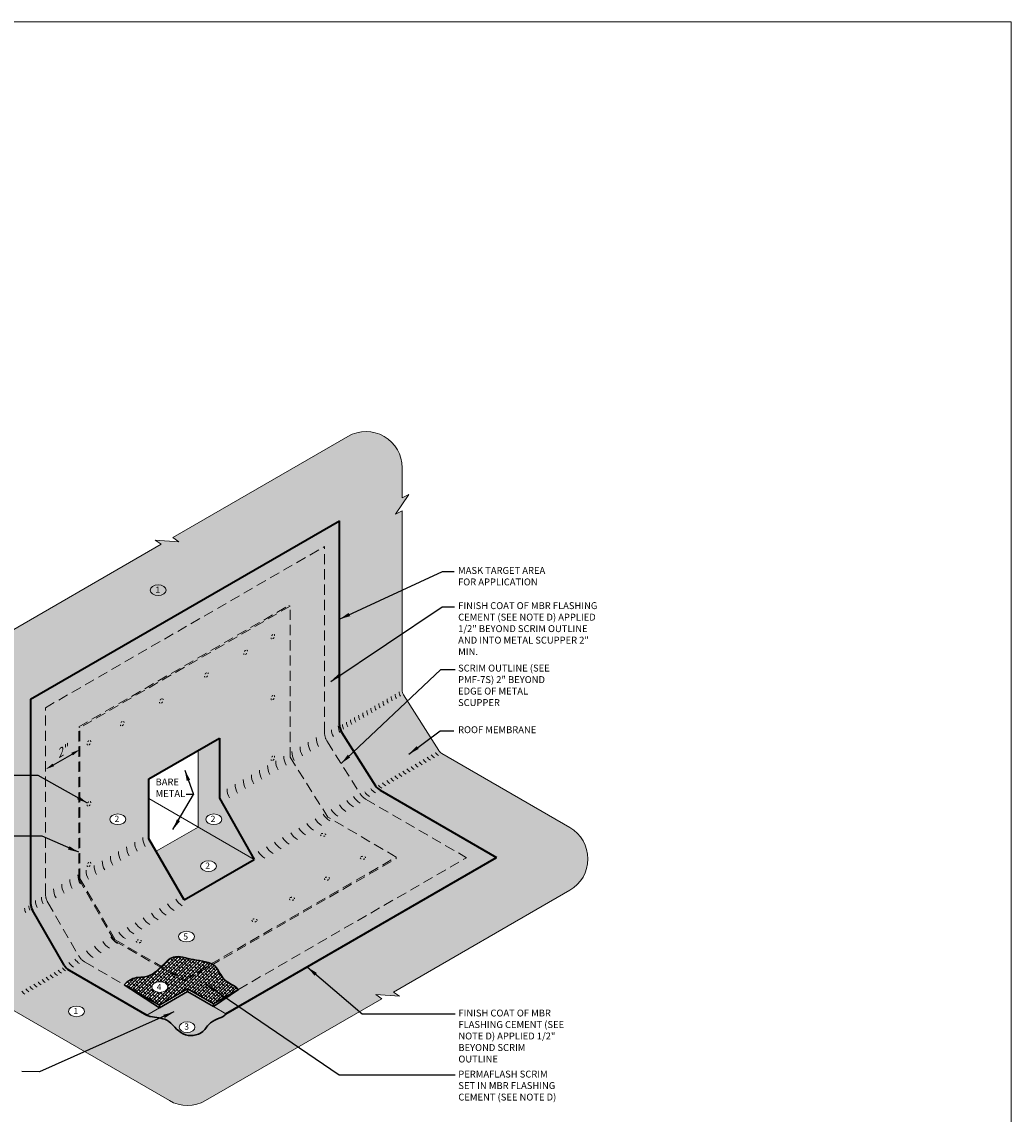
# Model space of a CAD drawing. Extents: x 146 to 318, y -141 to 48.
# Drawn here: x 209 to 318, y -72 to 48 of the extents above; entities that cross this region are included whole.
import ezdxf

# ---------------------------------------------------------------- set-up
doc = ezdxf.new("R2010")
doc.units = 0
doc.header["$LTSCALE"] = 9
doc.header["$MEASUREMENT"] = 0
doc.linetypes.add('HIDDEN', pattern=[0.375, 0.25, -0.125])
doc.layers.get('0').update_dxf_attribs({"linetype": 'CONTINUOUS'})
doc.layers.get('DEFPOINTS').update_dxf_attribs({"linetype": 'CONTINUOUS'})
for name, color, linetype, lineweight in [('A-DETL-002', 2, 'CONTINUOUS', 20), ('A-DETL-003', 3, 'CONTINUOUS', 30), ('A-DETL-004', 4, 'CONTINUOUS', 40), ('A-DETL-DIMS', 11, 'CONTINUOUS', 15), ('A-DETL-HIDD', 30, 'HIDDEN', 15), ('A-DETL-NOTE', 4, 'CONTINUOUS', 15)]:
    doc.layers.add(name, color=color, linetype=linetype, lineweight=lineweight)
doc.layers.add('A-DETL-PATT', color=7, linetype='CONTINUOUS', lineweight=15, true_color=0x969696)
doc.styles.add('arial', font='arial.ttf')
doc.styles.add('JM Detail Standard', font='verdana.ttf', dxfattribs={"height": 0.125})
doc.dimstyles.new('JM-Standard', dxfattribs={"dimtxt": 0.09375, "dimasz": 0.10075, "dimexe": 0.0625, "dimexo": 0.09375, "dimgap": 0.03125, "dimtad": 1, "dimdec": 3, "dimzin": 3, "dimdsep": 46, "dimlunit": 4, "dimtxsty": 'arial', "dimblk": 'ARCHTICK', "dimcen": 0.09375, "dimdle": 0.0625, "dimclrd": 256, "dimclre": 256, "dimclrt": 4, "dimazin": 2, "dimtfac": 0.9, "dimtdec": 3, "dimtmove": 2, "dimatfit": 2, "dimfxl": 1, "dimtfillclr": 256, "dimfrac": 2, "dimtolj": 1, "dimtzin": 0, "dimarcsym": 0})
pattern_1 = [(45, (0, -1.49923), (-0.1767767, 0.1767767), []), (135, (0, -1.49923), (-0.53033009, 0.1767767), [0.625, -0.375])]

# ---------------------------------------------------------------- blocks, each defined once
blk = doc.blocks.new('_ArchTick')
at = {"color": 0, "const_width": 0.15}
blk.add_lwpolyline([(-0.5, -0.5), (0.5, 0.5)], dxfattribs=at)
blk = doc.blocks.new('*D2')
at = {"layer": 'A-DETL-DIMS', "lineweight": -2, "transparency": 16777216}
blk.add_line((212.08, -33.66), (214.14, -32.47), dxfattribs=at)
at = {"layer": 'A-DETL-DIMS', "transparency": 16777216}
for points in [[(214.06, -32.32), (214.23, -32.61), (215.02, -31.96)], [(212, -33.51), (212.16, -33.8), (211.21, -34.16)]]:
    blk.add_solid(points, dxfattribs=at)
at = {"layer": 'DEFPOINTS', "color": 0, "transparency": 16777216}
for p in [(215.02, -31.96), (215.02, -33.66), (211.21, -35.86)]:
    blk.add_point(p, dxfattribs=at)
at = {"layer": 'A-DETL-DIMS', "color": 4, "transparency": 16777216, "insert": (212.99, -32.21), "char_height": 0.9375, "attachment_point": 5, "rotation": 30, "style": 'arial'}
blk.add_mtext('\\A1;{\\Q30;2"}', dxfattribs=at)

msp = doc.modelspace()

# ---------------------------------------------------------------- hatches: boundary and pattern name
at = {"layer": 'A-DETL-PATT'}
h = msp.add_hatch(dxfattribs=at)
h.set_pattern_fill('AR-SAND', color=256, scale=0.75)
h.paths.add_polyline_path([(269.1698, -47.5164, 0.57686634), (269.1749, -40.5911), (255.0219, -32.3925, -0.12136816), (254.6774, -32.0606), (250.7973, -25.9079, -0.14159396), (250.6431, -25.3745), (250.6431, -5.5958), (249.9133, -5.9607), (251.3729, -3.7712), (250.6431, -4.1361), (250.6431, -0.8199, 0.57735027), (244.6431, 2.6442), (225.2677, -8.5422), (225.9486, -8.9918), (223.3227, -8.8225), (224.0036, -9.2721), (204.6281, -20.4585, 0.26794919), (202.6281, -23.9226), (202.6281, -31.8905), (203.358, -31.5256), (201.8983, -33.715), (202.6281, -33.3501), (202.6281, -53.1056, 0.13164921), (202.7621, -53.6055), (206.4193, -59.9402, 0.1316557), (206.7854, -60.3062), (224.9013, -70.7655, 0.26794928), (228.9013, -70.7655), (248.4035, -59.5059), (247.7226, -59.0563), (250.3485, -59.2256), (249.6676, -58.776)])
edge = h.paths.add_edge_path(flags=16)
edge.add_spline(control_points=[(231.1634, -61.181), (230.8809, -61.6228), (229.4346, -61.7708), (228.5949, -63.5494), (226.0814, -63.8156), (224.9553, -61.6031), (223.3328, -61.5865), (222.6702, -61.4427), (222.4024, -61.3177)], knot_values=[3.26037388, 3.26037388, 3.26037388, 3.26037388, 5.34241377, 6.65818825, 8.82928168, 11.20298914, 13.04797029, 13.26814601, 13.26814601, 13.26814601, 13.26814601], degree=3, periodic=0)
edge.add_line((222.4024, -61.3177), (213.8099, -56.3411))
edge.add_arc((214.5616, -55.0431), 1.5, 209.999256, 239.921836, ccw=False)
edge.add_line((213.2626, -55.7931), (209.7573, -49.7215))
edge.add_arc((211.0563, -48.9716), 1.5, 180, 209.999256, ccw=False)
edge.add_line((209.5563, -48.9716), (209.5563, -26.3867))
edge.add_line((209.5563, -26.3867), (243.7117, -6.6671))
edge.add_line((243.7117, -6.6671), (243.7117, -29.2321))
edge.add_arc((245.2117, -29.2321), 1.5, 180, 212.23665)
edge.add_line((243.943, -30.0322), (247.6802, -35.9585))
edge.add_arc((248.949, -35.1584), 1.5, 212.23665, 239.916801)
edge.add_line((248.1971, -36.4563), (261.0709, -43.9139))
edge.add_line((261.0709, -43.9139), (231.1634, -61.181))
h.paths.add_polyline_path([(232.5541, -58.4731), (229.7705, -60.3768), (226.9013, -58.7202), (223.7976, -60.5121), (219.8967, -57.9561), (215.5774, -55.4543, -0.13130225), (214.8478, -54.7237), (211.4762, -48.8838, -0.1316492), (211.2083, -47.8838), (211.2083, -27.3404), (242.0598, -9.5283), (242.0598, -30.0413, 0.14159396), (242.3681, -31.1081), (245.9629, -36.8085, 0.12123251), (246.6512, -37.4718), (257.7648, -43.9177)], flags=0)
edge = h.paths.add_edge_path(flags=0)
edge.add_line((249.982, -44.0132), (229.7031, -55.7211))
edge.add_spline(control_points=[(229.7031, -55.7211), (229.7917, -55.7764), (230.3118, -56.1733), (230.7904, -57.6542), (232.1085, -58.0153), (232.5541, -58.4731)], knot_values=[10.78238018, 10.78238018, 10.78238018, 10.78238018, 11.12091701, 12.90774543, 14.8286716, 14.8286716, 14.8286716, 14.8286716], degree=3, periodic=0)
edge.add_line((232.5541, -58.4731), (229.7705, -60.0802))
edge.add_line((229.7705, -60.0802), (226.9013, -58.4236))
edge.add_line((226.9013, -58.4236), (223.7976, -60.2155))
edge.add_line((223.7976, -60.2155), (219.8967, -57.9561))
edge.add_spline(control_points=[(219.8967, -57.9561), (220.1991, -57.6874), (220.9673, -57.0046), (222.6577, -57.2681), (223.5294, -56.4322), (223.9186, -56.0325)], knot_values=[0, 0, 0, 0, 1.17263635, 2.9794333, 4.54163105, 4.54163105, 4.54163105, 4.54163105], degree=3, periodic=0)
edge.add_line((223.9186, -56.0325), (218.8213, -53.0899))
edge.add_line((218.8213, -53.0899), (214.8773, -46.2584))
edge.add_line((214.8773, -46.2584), (214.8773, -29.4586))
edge.add_line((214.8773, -29.4586), (238.1114, -16.0444))
edge.add_line((238.1114, -16.0444), (238.251, -16.1251))
edge.add_line((238.251, -16.1251), (238.251, -32.8181))
edge.add_line((238.251, -32.8181), (242.4167, -39.4238))
edge.add_line((242.4167, -39.4238), (249.982, -43.8526))
edge.add_line((249.982, -43.8526), (249.982, -44.0132))
h.paths.add_polyline_path([(234.2841, -44.1191), (226.5412, -48.5898), (222.6345, -41.823), (222.6345, -35.2018), (230.4428, -30.6936), (230.4428, -37.3366)], flags=0)
edge = h.paths.add_edge_path(flags=0)
edge.add_ellipse((229.2275, -44.8501), major_axis=(-0.8776, 0), ratio=0.67185454, start_angle=0, end_angle=360)
edge = h.paths.add_edge_path(flags=0)
edge.add_ellipse((229.8222, -39.6717), major_axis=(-0.8776, 0), ratio=0.67185454, start_angle=0, end_angle=360)
edge = h.paths.add_edge_path(flags=0)
edge.add_ellipse((226.7905, -52.6403), major_axis=(-0.8776, 0), ratio=0.67185454, start_angle=0, end_angle=360)
edge = h.paths.add_edge_path(flags=0)
edge.add_ellipse((226.8584, -62.6483), major_axis=(-0.8776, 0), ratio=0.67185454, start_angle=0, end_angle=360)
edge = h.paths.add_edge_path(flags=0)
edge.add_ellipse((223.8597, -58.2181), major_axis=(-0.8776, 0), ratio=0.67185454, start_angle=0, end_angle=360)
edge = h.paths.add_edge_path(flags=0)
edge.add_ellipse((219.1983, -39.6717), major_axis=(-0.8776, 0), ratio=0.67185454, start_angle=0, end_angle=360)
edge = h.paths.add_edge_path(flags=16)
edge.add_ellipse((214.6385, -60.9076), major_axis=(-0.8776, 0), ratio=0.67185454, start_angle=0, end_angle=360)
edge = h.paths.add_edge_path(flags=0)
edge.add_ellipse((223.6572, -14.3483), major_axis=(-0.8776, 0), ratio=0.67185454, start_angle=0, end_angle=360)
h.paths.add_polyline_path([(212.2788, -33.7164), (213.7182, -32.8854), (213.7182, -30.7271), (212.2788, -31.5582)], flags=8)
h.paths.add_polyline_path([(218.6754, -40.1345), (219.6211, -40.1345), (219.6211, -39.0888), (218.6754, -39.0888)], flags=8)
h.paths.add_polyline_path([(223.1893, -14.8089), (224.129, -14.8089), (224.129, -13.7811), (223.1893, -13.7811)], flags=8)
h.paths.add_polyline_path([(229.2993, -40.1345), (230.245, -40.1345), (230.245, -39.0888), (229.2993, -39.0888)], flags=8)
h.paths.add_polyline_path([(226.2753, -53.1583), (227.2209, -53.1583), (227.2209, -52.1127), (226.2753, -52.1127)], flags=8)
h.paths.add_polyline_path([(223.3334, -58.7282), (224.2719, -58.7282), (224.2719, -57.7038), (223.3334, -57.7038)], flags=8)
h.paths.add_polyline_path([(226.3777, -63.1125), (227.3304, -63.1125), (227.3304, -62.0456), (226.3777, -62.0456)], flags=8)
h.paths.add_polyline_path([(228.7045, -45.3129), (229.6502, -45.3129), (229.6502, -44.2672), (228.7045, -44.2672)], flags=8)
h.paths.add_polyline_path([(214.1221, -61.3682), (215.0618, -61.3682), (215.0618, -60.3405), (214.1221, -60.3405)], flags=8)
h.paths.add_polyline_path([(223.084, -37.611), (226.9585, -37.611), (226.9585, -34.6857), (223.084, -34.6857)], flags=8)
h = msp.add_hatch(dxfattribs=at)
h.set_pattern_fill('DOTS', color=256, scale=3)
h.set_pattern_definition([(0, (-84.2878, -4e-14), (0.09375, 0.1875), [0, -0.1875])])
edge = h.paths.add_edge_path()
edge.add_line((243.7117, -6.6671), (209.5563, -26.3867))
edge.add_line((209.5563, -26.3867), (209.5563, -48.9716))
edge.add_arc((211.0563, -48.9716), 1.5, 180, 209.999256)
edge.add_line((209.7573, -49.7215), (213.2626, -55.7931))
edge.add_arc((214.5616, -55.0431), 1.5, 209.999256, 239.921836)
edge.add_line((213.8099, -56.3411), (222.4024, -61.3177))
edge.add_line((222.4024, -61.3177), (223.7976, -60.5121))
edge.add_line((223.7976, -60.5121), (219.8967, -57.9561))
edge.add_spline(control_points=[(219.8967, -57.9561), (220.1991, -57.6874), (220.9673, -57.0046), (223.35, -57.376), (224.8133, -54.2634), (227.6345, -55.3508), (230.0578, -55.3872), (230.7904, -57.6542), (232.1085, -58.0153), (232.5541, -58.4731)], knot_values=[0, 0, 0, 0, 1.17263635, 2.9794333, 6.40153491, 8.6347917, 11.12091701, 12.90774543, 14.8286716, 14.8286716, 14.8286716, 14.8286716], degree=3, periodic=0)
edge.add_line((232.5541, -58.4731), (229.7705, -60.3768))
edge.add_line((229.7705, -60.3768), (231.1634, -61.181))
edge.add_line((231.1634, -61.181), (261.0709, -43.9139))
edge.add_line((261.0709, -43.9139), (248.1971, -36.4563))
edge.add_arc((248.949, -35.1584), 1.5, 212.23665, 239.916801, ccw=False)
edge.add_line((247.6802, -35.9585), (243.943, -30.0322))
edge.add_arc((245.2117, -29.2321), 1.5, 180, 212.23665, ccw=False)
edge.add_line((243.7117, -29.2321), (243.7117, -6.6671))
h.paths.add_polyline_path([(230.4428, -30.6936), (230.4428, -37.3366), (234.2841, -44.1191), (226.5412, -48.5898), (222.6345, -41.823), (222.6345, -35.2018)], flags=16)
edge = h.paths.add_edge_path(flags=16)
edge.add_ellipse((219.1983, -39.6717), major_axis=(-0.8776, 0), ratio=0.67185454, start_angle=0, end_angle=360)
edge = h.paths.add_edge_path(flags=16)
edge.add_ellipse((226.7905, -52.6403), major_axis=(-0.8776, 0), ratio=0.67185454, start_angle=0, end_angle=360)
h.paths.add_polyline_path([(212.2788, -33.7164), (213.7182, -32.8854), (213.7182, -30.7271), (212.2788, -31.5582)], flags=24)
h.paths.add_polyline_path([(218.6754, -40.1345), (219.6211, -40.1345), (219.6211, -39.0888), (218.6754, -39.0888)], flags=8)
h.paths.add_polyline_path([(226.2753, -53.1583), (227.2209, -53.1583), (227.2209, -52.1127), (226.2753, -52.1127)], flags=24)
h = msp.add_hatch(dxfattribs=at)
h.set_pattern_fill('DOTS', color=256, scale=2)
h.paths.add_polyline_path([(228.0689, -40.5308), (223.4336, -43.207), (226.5412, -48.5898), (234.2841, -44.1191)])
edge = h.paths.add_edge_path(flags=16)
edge.add_ellipse((229.2275, -44.8501), major_axis=(-0.8776, 0), ratio=0.67185454, start_angle=0, end_angle=360)
h.paths.add_polyline_path([(230.4428, -37.3366), (230.4428, -30.6936), (228.0689, -32.0642), (228.0689, -40.5308), (234.2841, -44.1191)])
edge = h.paths.add_edge_path(flags=16)
edge.add_ellipse((229.8222, -39.6717), major_axis=(-0.8776, 0), ratio=0.67185454, start_angle=0, end_angle=360)
h.paths.add_polyline_path([(228.7045, -45.3129), (229.6502, -45.3129), (229.6502, -44.2672), (228.7045, -44.2672)], flags=8)
h.paths.add_polyline_path([(229.2993, -40.1345), (230.245, -40.1345), (230.245, -39.0888), (229.2993, -39.0888)], flags=8)
h = msp.add_hatch(dxfattribs=at)
h.set_pattern_fill('ANSI38', color=256, scale=2)
h.set_pattern_definition(pattern_1)
edge = h.paths.add_edge_path()
edge.add_spline(control_points=[(229.5617, -55.6417), (229.0117, -55.3644), (227.4568, -55.2823), (225.4012, -54.49), (224.4463, -55.4872), (224.0188, -55.9292)], knot_values=[4.67611821, 4.67611821, 4.67611821, 4.67611821, 6.6493684, 8.88262519, 10.60804189, 10.60804189, 10.60804189, 10.60804189], degree=3, periodic=0)
edge.add_line((224.0188, -55.9292), (226.5412, -57.3855))
edge.add_line((226.5412, -57.3855), (229.5617, -55.6417))
h = msp.add_hatch(dxfattribs=at)
h.set_pattern_fill('ANSI38', color=256, scale=2)
edge = h.paths.add_edge_path()
edge.add_spline(control_points=[(223.9186, -56.0325), (223.5294, -56.4322), (222.6577, -57.2681), (220.9673, -57.0046), (220.1991, -57.6874), (219.8967, -57.9561)], knot_values=[0, 0, 0, 0, 1.56219775, 3.3689947, 4.54163105, 4.54163105, 4.54163105, 4.54163105], degree=3, periodic=0)
edge.add_line((219.8967, -57.9561), (223.7976, -60.2155))
edge.add_line((223.7976, -60.2155), (226.9013, -58.4236))
edge.add_line((226.9013, -58.4236), (229.7705, -60.0802))
edge.add_line((229.7705, -60.0802), (232.5541, -58.4731))
edge.add_spline(control_points=[(232.5541, -58.4731), (232.1085, -58.0153), (230.7904, -57.6542), (230.3118, -56.1733), (229.7917, -55.7764), (229.7031, -55.7211)], knot_values=[10.78238018, 10.78238018, 10.78238018, 10.78238018, 12.70330635, 14.49013477, 14.8286716, 14.8286716, 14.8286716, 14.8286716], degree=3, periodic=0)
edge.add_line((229.7031, -55.7211), (226.5412, -57.5466))
edge.add_line((226.5412, -57.5466), (223.9186, -56.0325))
edge = h.paths.add_edge_path(flags=16)
edge.add_ellipse((223.8597, -58.2181), major_axis=(-0.8776, 0), ratio=0.67185454, start_angle=0, end_angle=360)
h.paths.add_polyline_path([(223.3334, -58.7282), (224.2719, -58.7282), (224.2719, -57.7038), (223.3334, -57.7038)], flags=24)
h = msp.add_hatch(dxfattribs=at)
h.set_pattern_fill('ANSI38', color=256, scale=2)
h.set_pattern_definition(pattern_1)
edge = h.paths.add_edge_path()
edge.add_spline(control_points=[(229.7031, -55.7211), (229.6574, -55.6926), (229.6103, -55.6662), (229.5617, -55.6417)], knot_values=[10.60804189, 10.60804189, 10.60804189, 10.60804189, 10.78238018, 10.78238018, 10.78238018, 10.78238018], degree=3, periodic=0)
edge.add_line((229.5617, -55.6417), (226.5412, -57.3855))
edge.add_line((226.5412, -57.3855), (224.0188, -55.9292))
edge.add_spline(control_points=[(224.0188, -55.9292), (223.9855, -55.9636), (223.9521, -55.9981), (223.9186, -56.0325)], knot_values=[4.54163105, 4.54163105, 4.54163105, 4.54163105, 4.67611821, 4.67611821, 4.67611821, 4.67611821], degree=3, periodic=0)
edge.add_line((223.9186, -56.0325), (226.5412, -57.5466))
edge.add_line((226.5412, -57.5466), (229.7031, -55.7211))
h = msp.add_hatch(color=256, dxfattribs=at)
h.dxf.hatch_style = 1
edge = h.paths.add_edge_path()
edge.add_line((229.7705, -60.3768), (226.9013, -58.7202))
edge.add_line((226.9013, -58.7202), (223.7976, -60.5121))
edge.add_line((223.7976, -60.5121), (222.4024, -61.3177))
edge.add_spline(control_points=[(222.4024, -61.3177), (222.6702, -61.4427), (223.3328, -61.5865), (224.9553, -61.6031), (226.0814, -63.8156), (228.5949, -63.5494), (229.4346, -61.7708), (230.8809, -61.6228), (231.1634, -61.181)], knot_values=[3.26037388, 3.26037388, 3.26037388, 3.26037388, 3.4805496, 5.32553075, 7.69923821, 9.87033164, 11.18610612, 13.26814601, 13.26814601, 13.26814601, 13.26814601], degree=3, periodic=0)
edge.add_line((231.1634, -61.181), (229.7705, -60.3768))
edge = h.paths.add_edge_path(flags=16)
edge.add_ellipse((226.8584, -62.6483), major_axis=(-0.8776, 0), ratio=0.67185454, start_angle=0, end_angle=360)
h.paths.add_polyline_path([(226.3777, -63.1125), (227.3304, -63.1125), (227.3304, -62.0456), (226.3777, -62.0456)], flags=24)

# ---------------------------------------------------------------- linework, layer by layer
at = {"layer": 'A-DETL-002'}
for p, q in [((228.0689, -32.0642), (228.0689, -40.5308)), ((234.2841, -44.1191), (222.6345, -37.3933)), ((228.0689, -40.5308), (223.4336, -43.207))]:
    msp.add_line(p, q, dxfattribs=at)
at = {"layer": 'A-DETL-002', "linetype": 'Continuous', "lineweight": 0}
for points in [[(222.4024, -61.3177), (223.7976, -60.5121)], [(231.1634, -61.181), (229.7705, -60.3768)]]:
    msp.add_lwpolyline(points, dxfattribs=at)
at = {"layer": 'A-DETL-002'}
for centre, radius, start, end in [((249.965, -26.3536), 1, 180, 209.99926), ((250.4132, -26.0948), 1, 180, 209.99926), ((250.8614, -25.836), 1, 180, 209.99926), ((251.3096, -25.5773), 1, 180, 209.99926), ((247.7239, -27.6474), 1, 180, 209.99926), ((248.172, -27.3884), 1, 180, 209.99926), ((248.6203, -27.1299), 1, 180, 209.99926), ((249.0685, -26.8711), 1, 180, 209.99926), ((249.5167, -26.6124), 1, 180, 209.99926), ((245.4828, -28.941), 1, 180, 209.99926), ((245.9311, -28.6825), 1, 180, 209.99926), ((246.3793, -28.4238), 1, 180, 209.99926), ((246.8275, -28.165), 1, 180, 209.99926), ((247.2757, -27.9062), 1, 180, 209.99926), ((244.3302, -29.7725), 1.5, 180, 209.99926), ((245.075, -29.3425), 1.5, 180, 209.99926), ((245.0347, -29.2001), 1, 180, 209.99926), ((242.2416, -31.1329), 2, 180, 209.999256), ((243.1381, -30.6153), 2, 180, 209.999256), ((240.4484, -32.1681), 2, 180, 209.999256), ((241.345, -31.6505), 2, 180, 209.999256), ((254.7059, -31.9991), 1, 212.23665, 239.916801), ((255.1541, -31.7403), 1, 212.23665, 239.916801), ((237.7588, -33.721), 2, 180, 209.999256), ((238.6553, -33.2034), 2, 180, 209.999256), ((239.5519, -32.6857), 2, 180, 209.999256), ((252.9131, -33.0342), 1, 212.23665, 239.916801), ((253.3613, -32.7754), 1, 212.23665, 239.916801), ((253.8095, -32.5166), 1, 212.23665, 239.916801), ((254.2577, -32.2578), 1, 212.23665, 239.916801), ((235.9656, -34.7562), 2, 180, 209.999256), ((236.8622, -34.2386), 2, 180, 209.999256), ((250.672, -34.328), 1, 212.23665, 239.916801), ((251.1203, -34.0692), 1, 212.23665, 239.916801), ((251.5685, -33.8105), 1, 212.23665, 239.916801), ((252.0167, -33.5517), 1, 212.23665, 239.916801), ((252.4649, -33.2929), 1, 212.23665, 239.916801), ((234.1725, -35.7914), 2, 180, 209.999256), ((235.0691, -35.2738), 2, 180, 209.999256), ((248.8792, -35.3631), 1, 212.23665, 239.916801), ((249.3274, -35.1043), 1, 212.23665, 239.916801), ((249.7756, -34.8456), 1, 212.23665, 239.916801), ((250.2238, -34.5868), 1, 212.23665, 239.916801), ((233.276, -36.3091), 2, 180, 209.999256), ((247.767, -35.8408), 1.5, 212.23665, 239.916801), ((248.4288, -35.4587), 1.5, 212.23665, 239.916801), ((223.0704, -42.19), 2, 180, 209.999256), ((223.967, -41.6724), 2, 180, 209.999256), ((221.2773, -43.2253), 2, 180, 209.999256), ((222.1738, -42.7076), 2, 180, 209.999256), ((219.4842, -44.2605), 2, 180, 209.999256), ((220.3807, -43.7429), 2, 180, 209.999256), ((216.7945, -45.8133), 2, 180, 209.999256), ((217.6911, -45.2957), 2, 180, 209.999256), ((218.5876, -44.7781), 2, 180, 209.999256), ((215.0014, -46.8486), 2, 180, 209.999256), ((215.8979, -46.3309), 2, 180, 209.999256), ((212.2557, -48.2793), 1.5, 180, 209.99926), ((214.1048, -47.3662), 2, 180, 209.999256), ((209.9031, -49.4825), 1, 180, 209.99926), ((210.3513, -49.2237), 1, 180, 209.99926), ((211.5879, -48.6599), 1.5, 180, 209.99926), ((215.0723, -54.7105), 1.5, 212.23665, 239.916801), ((215.7342, -54.3284), 1.5, 212.23665, 239.916801), ((213.0197, -56.0608), 1, 212.23665, 239.916801), ((213.4679, -55.802), 1, 212.23665, 239.916801), ((213.9161, -55.5432), 1, 212.23665, 239.916801), ((210.7786, -57.3546), 1, 212.23665, 239.916801), ((211.2268, -57.0959), 1, 212.23665, 239.916801), ((211.675, -56.8371), 1, 212.23665, 239.916801), ((212.1232, -56.5783), 1, 212.23665, 239.916801), ((212.5715, -56.3195), 1, 212.23665, 239.916801), ((209.4339, -58.131), 1, 212.23665, 239.916801), ((209.8822, -57.8722), 1, 212.23665, 239.916801), ((210.3304, -57.6134), 1, 212.23665, 239.916801)]:
    msp.add_arc(centre, radius, start, end, dxfattribs=at)
at = {"layer": 'A-DETL-002', "ltscale": 0.25}
for centre in [(247.0061, -36.1626), (244.5354, -37.5835), (245.432, -37.0659), (246.2699, -36.5821), (242.7423, -38.6188), (243.6389, -38.1011), (240.9492, -39.654), (241.8457, -39.1364), (238.2595, -41.2069), (239.1561, -40.6893), (240.0526, -40.1716), (236.4664, -42.2421), (237.363, -41.7245), (226.4419, -48.0298), (227.3384, -47.5122), (223.7522, -49.5827), (224.6488, -49.0651), (225.5453, -48.5474), (221.9591, -50.6179), (222.8557, -50.1003), (220.166, -51.6532), (221.0626, -51.1356), (217.4764, -53.2061), (218.3729, -52.6884), (219.2695, -52.1708)]:
    msp.add_arc(centre, 2, 209.999256, 239.92035, dxfattribs=at)
at = {"layer": 'A-DETL-003', "ltscale": 0.25}
for p, q in [((223.7976, -60.5121), (219.8967, -57.9561)), ((219.8967, -57.9561), (223.7976, -60.2155)), ((223.7976, -60.5121), (226.9013, -58.7202)), ((229.7705, -60.3768), (226.9013, -58.7202)), ((229.7705, -60.3768), (232.5541, -58.4731)), ((232.5541, -58.4731), (229.7705, -60.0802))]:
    msp.add_line(p, q, dxfattribs=at)
at = {"layer": 'A-DETL-003'}
for p, q in [((226.9013, -58.4236), (223.7976, -60.2155)), ((226.9013, -58.4236), (229.7705, -60.0802)), ((226.9013, -58.4236), (226.9013, -58.7202)), ((223.7976, -60.2155), (223.7976, -60.5121)), ((229.7705, -60.0802), (229.7705, -60.3768))]:
    msp.add_line(p, q, dxfattribs=at)
for points, knots in [([(219.8967, -57.9561), (220.1991, -57.6874), (220.9673, -57.0046), (223.35, -57.376), (224.8133, -54.2634), (227.6345, -55.3508), (230.0578, -55.3872), (230.7904, -57.6542), (232.1085, -58.0153), (232.5541, -58.4731)], [0, 0, 0, 0, 1.17263635, 2.9794333, 6.40153491, 8.6347917, 11.12091701, 12.90774543, 14.8286716, 14.8286716, 14.8286716, 14.8286716]), ([(222.4024, -61.3177), (222.6702, -61.4427), (223.3328, -61.5865), (224.9553, -61.6031), (226.0814, -63.8156), (228.5949, -63.5494), (229.4346, -61.7708), (230.8809, -61.6228), (231.1634, -61.181)], [3.26037388, 3.26037388, 3.26037388, 3.26037388, 3.4805496, 5.32553075, 7.69923821, 9.87033164, 11.18610612, 13.26814601, 13.26814601, 13.26814601, 13.26814601])]:
    msp.add_open_spline(points, degree=3, knots=knots, dxfattribs=at)
at = {"layer": 'A-DETL-004'}
for p, q in [((209.5563, -26.3867), (243.7117, -6.6671)), ((243.7117, -29.2321), (243.7117, -6.6671)), ((209.5563, -26.3867), (209.5563, -48.9716)), ((243.943, -30.0322), (247.6802, -35.9585)), ((222.6345, -35.2018), (230.4428, -30.6936)), ((230.4428, -30.6936), (230.4428, -37.3366)), ((222.6345, -41.823), (222.6345, -35.2018)), ((230.4428, -37.3366), (234.2841, -44.1191)), ((248.1971, -36.4563), (261.0709, -43.9139)), ((226.5412, -48.5898), (222.6345, -41.823)), ((226.5412, -48.5898), (234.2841, -44.1191)), ((231.1634, -61.181), (261.0709, -43.9139)), ((213.2626, -55.7931), (209.7573, -49.7215)), ((213.8099, -56.3411), (222.4024, -61.3177))]:
    msp.add_line(p, q, dxfattribs=at)
for centre, start, end in [((245.2117, -29.2321), 180, 212.23665), ((248.949, -35.1584), 212.23665, 239.916801), ((211.0563, -48.9716), 180, 209.99926), ((214.5616, -55.0431), 209.999256, 239.921836)]:
    msp.add_arc(centre, 1.5, start, end, dxfattribs=at)
at = {"layer": 'A-DETL-HIDD', "ltscale": 0.5}
for p, q in [((211.2083, -27.3404), (242.0598, -9.5283)), ((242.0598, -30.0413), (242.0598, -9.5283)), ((214.8773, -29.4586), (238.1114, -16.0444)), ((238.251, -16.1251), (215.017, -29.5393)), ((238.251, -16.1251), (238.1114, -16.0444)), ((238.251, -32.8181), (238.251, -16.1251)), ((211.2083, -47.8838), (211.2083, -27.3404)), ((214.8773, -46.2584), (214.8773, -29.4586)), ((215.017, -29.5393), (214.8773, -29.4586)), ((215.017, -46.2207), (215.017, -29.5393)), ((242.3681, -31.1081), (245.9629, -36.8085)), ((238.251, -32.8181), (242.4167, -39.4238)), ((246.6512, -37.4718), (257.7648, -43.9177)), ((249.982, -43.8526), (242.4167, -39.4238)), ((226.5412, -57.3855), (249.982, -43.8526)), ((226.5412, -57.5466), (249.982, -44.0132)), ((232.5541, -58.4731), (257.7648, -43.9177)), ((249.982, -43.8526), (249.982, -44.0132)), ((218.8213, -53.0899), (214.8773, -46.2584)), ((218.9237, -52.9875), (215.017, -46.2207)), ((211.4762, -48.8838), (214.8478, -54.7237)), ((218.8213, -53.0899), (226.5412, -57.5466)), ((218.9237, -52.9875), (226.5412, -57.3855)), ((215.5774, -55.4543), (219.8967, -57.9561))]:
    msp.add_line(p, q, dxfattribs=at)
for centre, start, end in [((244.0598, -30.0413), 180, 212.23665), ((247.6546, -35.7417), 212.23665, 239.886163), ((213.2083, -47.8838), 180, 209.999256), ((216.5798, -53.7237), 209.999256, 239.92035)]:
    msp.add_arc(centre, 2, start, end, dxfattribs=at)
at = {"layer": 'A-DETL-HIDD', "ltscale": 0.25}
for centre, start_param, end_param in [((236.342, -19.4851), 3.92699082, 4.61318429), ((236.342, -19.4851), 8.6393798, 9.44951248), ((236.342, -19.4851), 5.49778714, 6.30791983), ((236.342, -19.4851), 7.06858347, 7.75477694), ((233.3301, -21.224), 5.49778714, 6.30791983), ((233.3301, -21.224), 3.92699082, 4.61318429), ((233.3301, -21.224), 7.06858347, 7.75477694), ((233.3301, -21.224), 8.6393798, 9.44951248), ((229, -23.724), 5.49778714, 6.30791983), ((229, -23.724), 3.92699082, 4.61318429), ((229, -23.724), 7.06858347, 7.75477694), ((229, -23.724), 8.6393798, 9.44951248), ((224.0203, -26.599), 3.92699082, 4.61318429), ((224.0203, -26.599), 8.6393798, 9.44951248), ((236.342, -26.2218), 5.49778714, 6.30791983), ((236.342, -26.2218), 3.92699082, 4.61318429), ((236.342, -26.2218), 7.06858347, 7.75477694), ((236.342, -26.2218), 8.6393798, 9.44951248), ((224.0203, -26.599), 5.49778714, 6.30791983), ((224.0203, -26.599), 7.06858347, 7.75477694), ((219.6902, -29.099), 3.92699082, 4.61318429), ((219.6902, -29.099), 8.6393798, 9.44951248), ((219.6902, -29.099), 5.49778714, 6.30791983), ((219.6902, -29.099), 7.06858347, 7.75477694), ((216.0096, -31.224), 5.49778714, 6.30791983), ((216.0096, -31.224), 3.92699082, 4.61318429), ((216.0096, -31.224), 7.06858347, 7.75477694), ((216.0096, -31.224), 8.6393798, 9.44951248), ((236.342, -32.9298), 5.49778714, 6.30791983), ((236.342, -32.9298), 3.92699082, 4.61318429), ((236.342, -32.9298), 7.06858347, 7.75477694), ((236.342, -32.9298), 8.6393798, 9.44951248), ((216.0096, -37.9608), 5.49778714, 6.30791983), ((216.0096, -37.9608), 3.92699082, 4.61318429), ((216.0096, -37.9608), 7.06858347, 7.75477694), ((216.0096, -37.9608), 8.6393798, 9.44951248), ((216.0096, -44.6687), 3.92699082, 4.61318429), ((216.0096, -44.6687), 8.6393798, 9.44951248), ((216.0096, -44.6687), 5.49778714, 6.30791983), ((216.0096, -44.6687), 7.06858347, 7.75477694)]:
    msp.add_ellipse(centre, major_axis=(-0.1435, -0.2485), ratio=0.57735027, start_param=start_param, end_param=end_param, dxfattribs=at)
at = {"layer": 'A-DETL-HIDD', "ltscale": 0.25, "extrusion": (0, 0, -1)}
for centre, start_param, end_param in [((241.9017, -41.3913), 5.49778714, 6.30791983), ((241.9017, -41.3913), 7.06858347, 7.75477694), ((241.9017, -41.3913), 3.92699082, 4.61318429), ((241.9017, -41.3913), 8.6393798, 9.44951248), ((246.2991, -43.9301), 5.49778714, 6.30791983), ((246.2991, -43.9301), 7.06858347, 7.75477694), ((246.2991, -43.9301), 3.92699082, 4.61318429), ((246.2991, -43.9301), 8.6393798, 9.44951248), ((242.3226, -46.226), 5.49778714, 6.30791983), ((242.3226, -46.226), 7.06858347, 7.75477694), ((242.3226, -46.226), 3.92699082, 4.61318429), ((242.3226, -46.226), 8.6393798, 9.44951248), ((238.4538, -48.4596), 5.49778714, 6.30791983), ((238.4538, -48.4596), 7.06858347, 7.75477694), ((238.4538, -48.4596), 3.92699082, 4.61318429), ((238.4538, -48.4596), 8.6393798, 9.44951248), ((234.3246, -50.8436), 7.06858347, 7.75477694), ((234.3246, -50.8436), 5.49778714, 6.30791983), ((234.3246, -50.8436), 3.92699082, 4.61318429), ((234.3246, -50.8436), 8.6393798, 9.44951248), ((221.5322, -53.1516), 7.06858347, 7.75477694), ((221.5322, -53.1516), 8.6393798, 9.44951248), ((221.5322, -53.1516), 5.49778714, 6.30791983), ((221.5322, -53.1516), 3.92699082, 4.61318429)]:
    msp.add_ellipse(centre, major_axis=(-0.2869, 0), ratio=0.57735027, start_param=start_param, end_param=end_param, dxfattribs=at)
at = {"layer": 'A-DETL-NOTE'}
msp.add_lwpolyline([(206.7854, -60.3062), (224.9013, -70.7655, 0.26794928), (228.9013, -70.7655), (248.4035, -59.5059), (247.7226, -59.0563), (250.3485, -59.2256), (249.6676, -58.776), (269.1698, -47.5164, 0.57686634), (269.1749, -40.5911), (255.0219, -32.3925, -0.12136816), (254.6774, -32.0606), (250.7973, -25.9079, -0.14159396), (250.6431, -25.3745), (250.6431, -5.5958), (249.9133, -5.9607), (251.3729, -3.7712), (250.6431, -4.1361), (250.6431, -0.8199, 0.57735027), (244.6431, 2.6442), (225.2677, -8.5422), (225.9486, -8.9918), (223.3227, -8.8225), (224.0036, -9.2721), (204.6281, -20.4585, 0.26794919)], format="xyb", dxfattribs=at)
for centre in [(223.6572, -14.3483), (219.1983, -39.6717), (229.8222, -39.6717), (229.2275, -44.8501), (226.7905, -52.6403), (223.8597, -58.2181), (214.6385, -60.9076), (226.8584, -62.6483)]:
    msp.add_ellipse(centre, major_axis=(-0.8776, 0), ratio=0.67185454, dxfattribs=at)
at = {"layer": 'A-DETL-PATT'}
msp.add_lwpolyline([(146.0512, 48.468), (317.9666, 48.468), (317.9666, -141.3224), (146.0512, -141.3224)], close=True, dxfattribs=at)

# ---------------------------------------------------------------- texts
at = {"layer": 'A-DETL-NOTE', "ltscale": 0.25, "style": 'JM Detail Standard'}
for s, p in [('1', (223.3606, -14.6376)), ('2', (218.8497, -39.9602)), ('2', (229.4736, -39.9602)), ('2', (228.8788, -45.1386)), ('5', (226.4496, -52.9698)), ('4', (223.5041, -58.5574)), ('1', (214.2934, -61.1969)), ('3', (226.5555, -62.9205))]:
    msp.add_text(s, height=0.6829, dxfattribs=at).set_placement(p)
at = {"layer": 'A-DETL-NOTE', "attachment_point": 1, "style": 'JM Detail Standard'}
for s, insert, char_height, width in [('\\pxql;MASK TARGET AREA FOR APPLICATION', (256.8188, -11.7857), 0.762146, 11.564373), ('\\pxql;FINISH COAT OF MBR FLASHING CEMENT ({\\fVerdana|b1|i0|c0|p34;SEE NOTE D}) APPLIED 1/2" BEYOND SCRIM OUTLINE AND INTO METAL SCUPPER 2" MIN.', (256.8315, -15.6792), 0.7621458, 16.412472), ('\\pxql;SCRIM OUTLINE (SEE PMF-7S) 2" BEYOND EDGE OF METAL SCUPPER', (256.8201, -22.5823), 0.762146, 11.564373), ('\\pxql;ROOF MEMBRANE', (256.8182, -29.3927), 0.762146, 11.564373), ('\\pxql;BARE\\PMETAL', (223.377, -35.168), 0.76215, 11.564373), ('\\pxql;FINISH COAT OF MBR FLASHING CEMENT ({\\fVerdana|b1|i0|c0|p34;SEE NOTE D}) APPLIED 1/2" BEYOND SCRIM OUTLINE', (256.8541, -60.7077), 0.7621458, 12.018334), ('\\pxql;PERMAFLASH SCRIM SET IN MBR FLASHING CEMENT ({\\fVerdana|b1|i0|c0|p34;SEE NOTE D})', (256.8475, -67.455), 0.762146, 11.564373)]:
    msp.add_mtext(s, dxfattribs=dict(at, insert=insert, char_height=char_height, width=width))

# ---------------------------------------------------------------- dimensions: what is measured, and where the dimension line sits
at = {"layer": 'A-DETL-DIMS'}
dim = msp.add_linear_dim(base=(215.017, -31.9643), p1=(211.2083, -35.8616), p2=(215.017, -33.6627), angle=30, text='{\\Q30;2"}', dimstyle='JM-Standard', override={"dimscale": 10, "dimsah": 1, "dimse1": 1, "dimse2": 1}, dxfattribs=at)
dim.commit()
dim.dimension.update_dxf_attribs({"geometry": '*D2', "text_midpoint": (212.9895, -32.21), "dimtype": 161})

# ---------------------------------------------------------------- leaders
at = {"layer": 'A-DETL-NOTE'}
for points in [[(243.7117, -17.5498), (255.09, -12.2838), (256.3796, -12.2838)], [(242.7375, -24.4266), (255.058, -16.1888), (256.4177, -16.1899)], [(243.8855, -33.5144), (254.929, -23.1041), (256.5018, -23.1042)], [(251.3842, -32.4679), (254.8394, -29.8842), (256.3364, -29.8808)], [(215.8635, -37.8825), (210.3838, -34.8364), (200.9627, -34.8378)], [(226.5989, -34.2256), (227.583, -36.9372), (226.7727, -36.9372)], [(225.3024, -40.8121), (227.583, -36.9372)], [(214.8773, -43.3171), (210.8262, -41.5439), (200.7616, -41.5453)], [(240.1566, -56.0202), (246.2195, -61.1782), (256.4817, -61.1748)], [(228.8794, -57.8681), (243.6779, -67.9267), (256.4817, -67.9233)], [(225.4147, -60.9723), (210.5405, -67.5688), (208.5976, -67.568)]]:
    msp.add_leader(points, dimstyle='JM-Standard', override={"dimscale": 12, "dimtad": 0}, dxfattribs=at)

doc.saveas('drawing.dxf')
